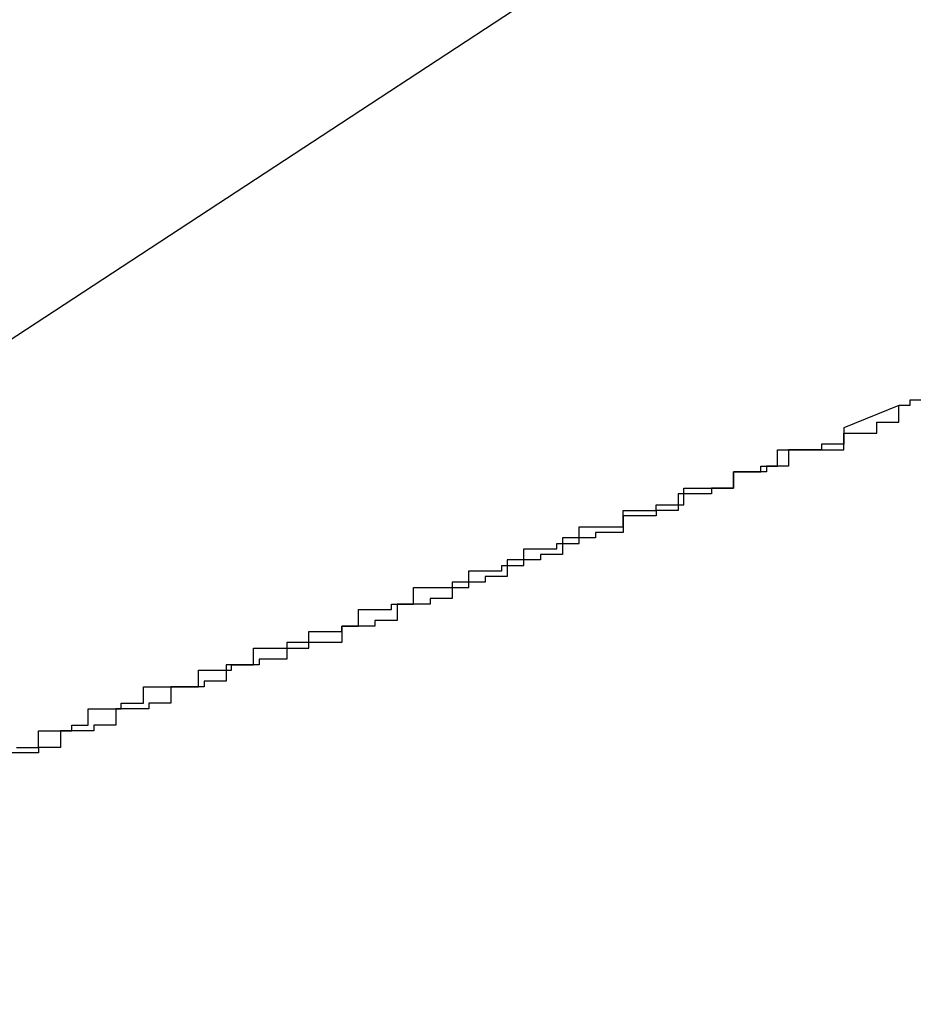
# Model space of a CAD drawing. Extents: x -42.5 to 42.5, y -31.9 to 31.9.
# Drawn here: x -12.7 to -12.7, y 14.6 to 14.6 of the extents above; entities that cross this region are included whole.
import ezdxf

# ---------------------------------------------------------------- set-up
doc = ezdxf.new("R2010")
doc.units = 0
doc.layers.get('0').update_dxf_attribs({"linetype": 'CONTINUOUS'})

msp = doc.modelspace()

# ---------------------------------------------------------------- linework, layer by layer
at = {"color": 0}
for points in [[(-13.3031, 14.2055), (-12.568, 14.6872)], [(-13.3031, 14.2055), (-12.568, 14.6872)], [(-13.3031, 14.2055), (-12.568, 14.6872)], [(-13.3031, 14.2055), (-12.568, 14.6872)], [(-13.3031, 14.2055), (-12.568, 14.6872)], [(-13.3031, 14.2055), (-12.568, 14.6872)], [(-13.3031, 14.2055), (-12.568, 14.6872)], [(-13.3031, 14.2055), (-12.568, 14.6872)], [(-13.3031, 14.2055), (-12.568, 14.6872)], [(-13.3031, 14.2055), (-12.568, 14.6872)], [(-13.3031, 14.2055), (-12.568, 14.6872)], [(-13.3031, 14.2055), (-12.568, 14.6872)], [(-13.3031, 14.2055), (-12.568, 14.6872)], [(-13.3031, 14.2055), (-12.568, 14.6872)], [(-13.3031, 14.2055), (-12.568, 14.6872)], [(-13.3031, 14.2055), (-12.568, 14.6872)], [(-13.3031, 14.2055), (-12.568, 14.6872)], [(-13.3031, 14.2055), (-12.568, 14.6872)], [(-13.3031, 14.2055), (-12.568, 14.6872)], [(-13.3031, 14.2055), (-12.568, 14.6872)], [(-13.3031, 14.2055), (-12.568, 14.6872)], [(-12.69, 14.5955), (-12.691, 14.5951), (-12.691, 14.5951), (-12.691, 14.5948), (-12.691, 14.5948), (-12.691, 14.5948), (-12.6911, 14.5948), (-12.6911, 14.5948), (-12.6911, 14.5948), (-12.6911, 14.5948), (-12.6914, 14.5948), (-12.6914, 14.5947), (-12.6914, 14.5947), (-12.6914, 14.5947), (-12.6917, 14.5947), (-12.6917, 14.5947), (-12.6917, 14.5947), (-12.6917, 14.5947), (-12.692, 14.5947), (-12.692, 14.5947), (-12.692, 14.5944), (-12.692, 14.5944), (-12.692, 14.5944), (-12.6921, 14.5944), (-12.6921, 14.5944), (-12.6921, 14.5944), (-12.6921, 14.5944), (-12.6924, 14.5944), (-12.6924, 14.5943), (-12.6924, 14.5943), (-12.6924, 14.5943), (-12.6927, 14.5943), (-12.6927, 14.5943), (-12.6927, 14.5943), (-12.6927, 14.5943), (-12.693, 14.5943), (-12.693, 14.5943), (-12.693, 14.594), (-12.693, 14.594), (-12.693, 14.594), (-12.6931, 14.594), (-12.6931, 14.594), (-12.6931, 14.594), (-12.6931, 14.594), (-12.6934, 14.594), (-12.6934, 14.5939), (-12.6934, 14.5939), (-12.6934, 14.5939), (-12.6937, 14.5939), (-12.6937, 14.5939), (-12.6937, 14.5939), (-12.6937, 14.5939), (-12.694, 14.5939), (-12.694, 14.5939), (-12.694, 14.5936), (-12.694, 14.5936), (-12.694, 14.5936), (-12.6941, 14.5936), (-12.6941, 14.5936), (-12.6941, 14.5936), (-12.6941, 14.5936), (-12.6944, 14.5936), (-12.6944, 14.5935), (-12.6944, 14.5935), (-12.6944, 14.5935), (-12.6947, 14.5935), (-12.6947, 14.5935), (-12.6947, 14.5935), (-12.6947, 14.5935), (-12.695, 14.5935), (-12.695, 14.5935), (-12.695, 14.5932), (-12.695, 14.5932), (-12.695, 14.5932), (-12.6952, 14.5932), (-12.6952, 14.5932), (-12.6952, 14.5932), (-12.6952, 14.5932), (-12.6955, 14.5932), (-12.6955, 14.5931), (-12.6955, 14.5931), (-12.6955, 14.5931), (-12.6958, 14.5931), (-12.6958, 14.5931), (-12.6958, 14.5931), (-12.6958, 14.5931), (-12.6961, 14.5931), (-12.6961, 14.5931), (-12.6961, 14.5928), (-12.6961, 14.5928), (-12.6961, 14.5928), (-12.6962, 14.5928), (-12.6962, 14.5928), (-12.6962, 14.5928), (-12.6962, 14.5928), (-12.6965, 14.5928), (-12.6965, 14.5927), (-12.6965, 14.5927), (-12.6965, 14.5927), (-12.6968, 14.5927), (-12.6968, 14.5927), (-12.6968, 14.5927), (-12.6968, 14.5927), (-12.6971, 14.5927), (-12.6971, 14.5927), (-12.6971, 14.5924), (-12.6971, 14.5924), (-12.6971, 14.5924), (-12.6972, 14.5924), (-12.6972, 14.5924), (-12.6972, 14.5924), (-12.6972, 14.5924), (-12.6975, 14.5924), (-12.6975, 14.5923), (-12.6975, 14.5923), (-12.6975, 14.5923), (-12.6978, 14.5923), (-12.6978, 14.5923), (-12.6978, 14.5923), (-12.6978, 14.5923), (-12.6981, 14.5923), (-12.6981, 14.5923), (-12.6981, 14.592), (-12.6981, 14.592), (-12.6981, 14.592), (-12.6982, 14.592), (-12.6982, 14.592), (-12.6982, 14.592), (-12.6982, 14.592), (-12.6985, 14.592), (-12.6985, 14.5919), (-12.6985, 14.5919), (-12.6985, 14.5919), (-12.6988, 14.5919), (-12.6988, 14.5919), (-12.6988, 14.5919), (-12.6988, 14.5919), (-12.6991, 14.5919), (-12.6991, 14.5919), (-12.6991, 14.5916), (-12.6991, 14.5916), (-12.6991, 14.5916), (-12.6992, 14.5916), (-12.6992, 14.5916), (-12.6992, 14.5916), (-12.6992, 14.5916), (-12.6995, 14.5916), (-12.6995, 14.5915), (-12.6995, 14.5915), (-12.6995, 14.5915), (-12.6998, 14.5915), (-12.6998, 14.5915), (-12.6998, 14.5915), (-12.6998, 14.5915), (-12.7001, 14.5915), (-12.7001, 14.5915), (-12.7001, 14.5912), (-12.7001, 14.5912), (-12.7001, 14.5912), (-12.7002, 14.5912), (-12.7002, 14.5912), (-12.7002, 14.5912), (-12.7002, 14.5912), (-12.7005, 14.5912), (-12.7005, 14.5912), (-12.7005, 14.5912), (-12.7005, 14.5912), (-12.7008, 14.5912), (-12.7008, 14.5912), (-12.7008, 14.5912), (-12.7008, 14.5912), (-12.7011, 14.5912), (-12.7011, 14.5912), (-12.7011, 14.5909), (-12.7011, 14.5909), (-12.7011, 14.5909), (-12.7013, 14.5909), (-12.7013, 14.5909), (-12.7013, 14.5909), (-12.7013, 14.5909), (-12.7016, 14.5909), (-12.7016, 14.5908), (-12.7016, 14.5908), (-12.7016, 14.5908), (-12.7019, 14.5908), (-12.7019, 14.5908), (-12.7019, 14.5908), (-12.7019, 14.5908), (-12.7022, 14.5908), (-12.7022, 14.5908), (-12.7022, 14.5905), (-12.7022, 14.5905), (-12.7022, 14.5905), (-12.7023, 14.5905), (-12.7023, 14.5905), (-12.7023, 14.5905), (-12.7023, 14.5905), (-12.7026, 14.5905), (-12.7026, 14.5904), (-12.7026, 14.5904), (-12.7026, 14.5904), (-12.7029, 14.5904), (-12.7029, 14.5904), (-12.7029, 14.5904), (-12.7029, 14.5904), (-12.7032, 14.5904), (-12.7032, 14.5904), (-12.7032, 14.5901), (-12.7032, 14.5901), (-12.7032, 14.5901), (-12.7033, 14.5901), (-12.7033, 14.5901), (-12.7033, 14.5901), (-12.7033, 14.5901), (-12.7036, 14.5901), (-12.7036, 14.59), (-12.7036, 14.59), (-12.7036, 14.59), (-12.7039, 14.59), (-12.7039, 14.59), (-12.7039, 14.59), (-12.7039, 14.59), (-12.7042, 14.59), (-12.7042, 14.59), (-12.7042, 14.5897), (-12.7042, 14.5897), (-12.7042, 14.5897), (-12.7043, 14.5897), (-12.7043, 14.5897), (-12.7043, 14.5897), (-12.7043, 14.5897), (-12.7046, 14.5897), (-12.7046, 14.5896), (-12.7046, 14.5896), (-12.7046, 14.5896), (-12.7049, 14.5896), (-12.7049, 14.5896), (-12.7049, 14.5896), (-12.7049, 14.5896), (-12.7052, 14.5896), (-12.7052, 14.5896), (-12.7052, 14.5893), (-12.7052, 14.5893), (-12.7052, 14.5893), (-12.7053, 14.5893), (-12.7053, 14.5893), (-12.7053, 14.5893), (-12.7053, 14.5893), (-12.7056, 14.5893), (-12.7056, 14.5892), (-12.7056, 14.5892), (-12.7056, 14.5892), (-12.7059, 14.5892), (-12.7059, 14.5892), (-12.7059, 14.5892), (-12.7059, 14.5892), (-12.7062, 14.5892)], [(-12.706, 14.5893), (-12.7057, 14.5893), (-12.7057, 14.5893), (-12.7057, 14.5893), (-12.7057, 14.5893), (-12.7056, 14.5893), (-12.7056, 14.5893), (-12.7056, 14.5893), (-12.7056, 14.5896), (-12.7056, 14.5896), (-12.7053, 14.5896), (-12.7053, 14.5896), (-12.7053, 14.5896), (-12.7053, 14.5896), (-12.705, 14.5896), (-12.705, 14.5896), (-12.705, 14.5896), (-12.705, 14.5897), (-12.7047, 14.5897), (-12.7047, 14.5897), (-12.7047, 14.5897), (-12.7047, 14.5897), (-12.7047, 14.5897), (-12.7047, 14.5897), (-12.7047, 14.5897), (-12.7047, 14.59), (-12.7047, 14.59), (-12.7044, 14.59), (-12.7044, 14.59), (-12.7044, 14.59), (-12.7044, 14.59), (-12.7041, 14.59), (-12.7041, 14.59), (-12.7041, 14.59), (-12.7041, 14.5901), (-12.7038, 14.5901), (-12.7038, 14.5901), (-12.7038, 14.5901), (-12.7038, 14.5901), (-12.7037, 14.5901), (-12.7037, 14.5901), (-12.7037, 14.5901), (-12.7037, 14.5904), (-12.7037, 14.5904), (-12.7034, 14.5904), (-12.7034, 14.5904), (-12.7034, 14.5904), (-12.7034, 14.5904), (-12.7031, 14.5904), (-12.7031, 14.5904), (-12.7031, 14.5904), (-12.7031, 14.5904), (-12.7028, 14.5904), (-12.7028, 14.5904), (-12.7028, 14.5904), (-12.7028, 14.5904), (-12.7027, 14.5904), (-12.7027, 14.5904), (-12.7027, 14.5904), (-12.7027, 14.5907), (-12.7027, 14.5907), (-12.7024, 14.5907), (-12.7024, 14.5907), (-12.7024, 14.5907), (-12.7024, 14.5907), (-12.7021, 14.5907), (-12.7021, 14.5907), (-12.7021, 14.5907), (-12.7021, 14.5908), (-12.7018, 14.5908), (-12.7018, 14.5908), (-12.7018, 14.5908), (-12.7018, 14.5908), (-12.7017, 14.5908), (-12.7017, 14.5908), (-12.7017, 14.5908), (-12.7017, 14.5911), (-12.7017, 14.5911), (-12.7014, 14.5911), (-12.7014, 14.5911), (-12.7014, 14.5911), (-12.7014, 14.5911), (-12.7011, 14.5911), (-12.7011, 14.5911), (-12.7011, 14.5911), (-12.7011, 14.5911), (-12.7008, 14.5911), (-12.7008, 14.5911), (-12.7008, 14.5911), (-12.7008, 14.5911), (-12.7007, 14.5911), (-12.7007, 14.5911), (-12.7007, 14.5911), (-12.7007, 14.5914), (-12.7007, 14.5914), (-12.7004, 14.5914), (-12.7004, 14.5914), (-12.7004, 14.5914), (-12.7004, 14.5914), (-12.7001, 14.5914), (-12.7001, 14.5914), (-12.7001, 14.5914), (-12.7001, 14.5915), (-12.6998, 14.5915), (-12.6998, 14.5915), (-12.6998, 14.5915), (-12.6998, 14.5915), (-12.6998, 14.5915), (-12.6998, 14.5915), (-12.6998, 14.5915), (-12.6998, 14.5918), (-12.6998, 14.5918), (-12.6995, 14.5918), (-12.6995, 14.5918), (-12.6995, 14.5918), (-12.6995, 14.5918), (-12.6992, 14.5918), (-12.6992, 14.5918), (-12.6992, 14.5918), (-12.6992, 14.5919), (-12.6989, 14.5919), (-12.6989, 14.5919), (-12.6989, 14.5919), (-12.6989, 14.5919), (-12.6988, 14.5919), (-12.6988, 14.5919), (-12.6988, 14.5919), (-12.6988, 14.5922), (-12.6988, 14.5922), (-12.6985, 14.5922), (-12.6985, 14.5922), (-12.6985, 14.5922), (-12.6985, 14.5922), (-12.6982, 14.5922), (-12.6982, 14.5922), (-12.6982, 14.5922), (-12.6982, 14.5922), (-12.6979, 14.5922), (-12.6979, 14.5922), (-12.6979, 14.5922), (-12.6979, 14.5922), (-12.6978, 14.5922), (-12.6978, 14.5922), (-12.6978, 14.5922), (-12.6978, 14.5925), (-12.6978, 14.5925), (-12.6975, 14.5925), (-12.6975, 14.5925), (-12.6975, 14.5925), (-12.6975, 14.5925), (-12.6972, 14.5925), (-12.6972, 14.5925), (-12.6972, 14.5925), (-12.6972, 14.5926), (-12.6969, 14.5926), (-12.6969, 14.5926), (-12.6969, 14.5926), (-12.6969, 14.5926), (-12.6968, 14.5926), (-12.6968, 14.5926), (-12.6968, 14.5926), (-12.6968, 14.5929), (-12.6968, 14.5929), (-12.6965, 14.5929), (-12.6965, 14.5929), (-12.6965, 14.5929), (-12.6965, 14.5929), (-12.6962, 14.5929), (-12.6962, 14.5929), (-12.6962, 14.5929), (-12.6962, 14.593), (-12.6959, 14.593), (-12.6959, 14.593), (-12.6959, 14.593), (-12.6959, 14.593), (-12.6958, 14.593), (-12.6958, 14.593), (-12.6958, 14.593), (-12.6958, 14.5933), (-12.6958, 14.5933), (-12.6955, 14.5933), (-12.6955, 14.5933), (-12.6955, 14.5933), (-12.6955, 14.5933), (-12.6953, 14.5933), (-12.6953, 14.5933), (-12.6953, 14.5933), (-12.6953, 14.5933), (-12.695, 14.5933), (-12.695, 14.5933), (-12.695, 14.5933), (-12.695, 14.5933), (-12.695, 14.5933), (-12.695, 14.5933), (-12.695, 14.5933), (-12.695, 14.5936), (-12.695, 14.5936), (-12.6947, 14.5936), (-12.6947, 14.5936), (-12.6947, 14.5936), (-12.6947, 14.5936), (-12.6944, 14.5936), (-12.6944, 14.5936), (-12.6944, 14.5936), (-12.6944, 14.5937), (-12.6941, 14.5937), (-12.6941, 14.5937), (-12.6941, 14.5937), (-12.6941, 14.5937), (-12.6939, 14.5937), (-12.6939, 14.5937), (-12.6939, 14.5937), (-12.6939, 14.594), (-12.6939, 14.594), (-12.6936, 14.594), (-12.6936, 14.594), (-12.6933, 14.594), (-12.6933, 14.594), (-12.693, 14.594), (-12.693, 14.594), (-12.693, 14.594), (-12.693, 14.5943), (-12.6927, 14.5943), (-12.6927, 14.5943), (-12.6925, 14.5943), (-12.6925, 14.5944), (-12.6922, 14.5944), (-12.6922, 14.5944), (-12.6922, 14.5944), (-12.6922, 14.5947), (-12.6922, 14.5947), (-12.6919, 14.5947), (-12.6919, 14.5947), (-12.6916, 14.5947), (-12.6916, 14.5947), (-12.6913, 14.5947), (-12.6913, 14.5947), (-12.691, 14.5947), (-12.691, 14.595), (-12.6907, 14.595), (-12.6907, 14.595), (-12.6904, 14.595), (-12.6904, 14.5952), (-12.6901, 14.5952), (-12.6901, 14.5952), (-12.69, 14.5952), (-12.69, 14.5955)], [(-12.6896, 14.5956), (-12.6898, 14.5956), (-12.6898, 14.5956), (-12.6898, 14.5955), (-12.6898, 14.5955), (-12.6898, 14.5955), (-12.6898, 14.5955), (-12.6898, 14.5955), (-12.6898, 14.5955), (-12.6898, 14.5955), (-12.6898, 14.5955), (-12.6898, 14.5955), (-12.6898, 14.5955), (-12.6898, 14.5955), (-12.6898, 14.5955), (-12.6898, 14.5955), (-12.6898, 14.5955), (-12.6898, 14.5955), (-12.69, 14.5955)]]:
    msp.add_lwpolyline(points, dxfattribs=at)

doc.saveas('drawing.dxf')
